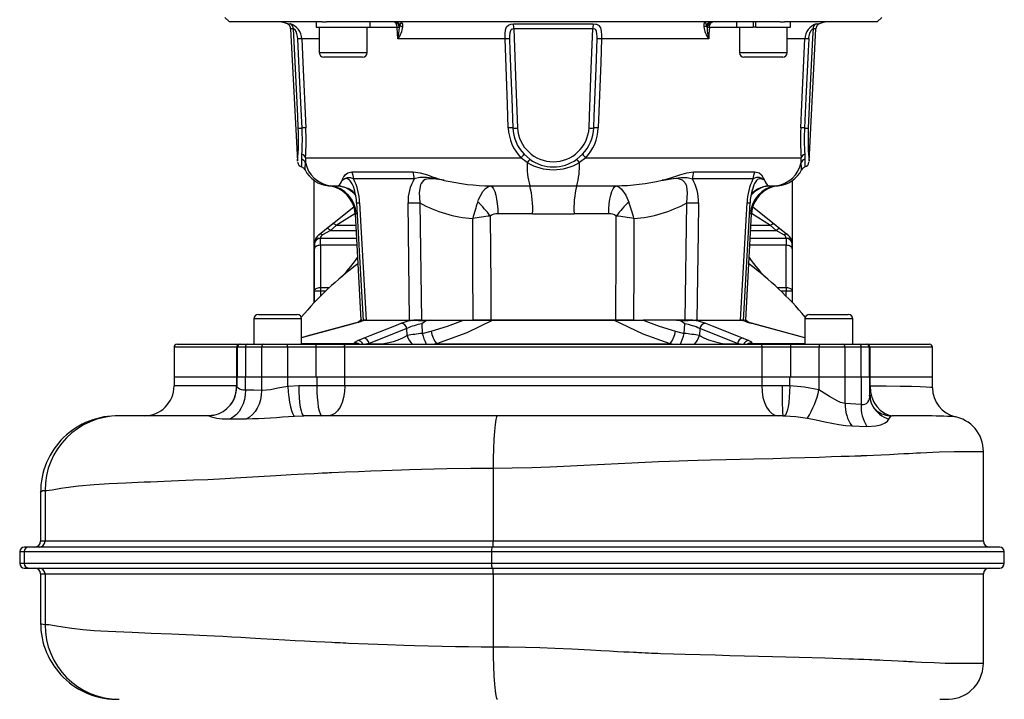
# Model space of a CAD drawing. Units: millimetres. Extents: x 0 to 841, y 0 to 594.
# Drawn here: x 638 to 748, y 197 to 273 of the extents above; entities that cross this region are included whole.
import ezdxf

# ---------------------------------------------------------------- set-up
doc = ezdxf.new("R2010")
doc.units = ezdxf.units.MM

msp = doc.modelspace()

# ---------------------------------------------------------------- linework, layer by layer
at = {"color": 7, "linetype": 'Continuous', "lineweight": 25}
for p, q in [((661.172, 273.201), (661.672, 272.701)), ((672.016, 272.701), (661.672, 272.701)), ((671.367, 272.701), (671.367, 272.101)), ((672.016, 272.701), (672.514, 272.701)), ((723.169, 272.701), (672.514, 272.701)), ((677.4, 272.101), (677.4, 272.701)), ((718.272, 272.701), (718.272, 272.101)), ((720.161, 272.701), (720.161, 272.101)), ((720.444, 272.101), (720.444, 272.701)), ((723.158, 272.701), (723.656, 272.701)), ((734, 272.701), (723.656, 272.701)), ((724.305, 272.101), (724.305, 272.701)), ((734, 272.701), (734.5, 273.201)), ((668.513, 271.924), (669.287, 257.155)), ((671.367, 272.101), (677.4, 272.101)), ((671.717, 272.101), (671.717, 269.268)), ((677.05, 269.268), (677.05, 272.101)), ((680.491, 270.806), (680.419, 272.07)), ((680.72, 272.339), (680.666, 272.075)), ((693.376, 272.483), (702.296, 272.483)), ((702.241, 271.924), (693.431, 271.924)), ((715.006, 272.075), (714.952, 272.339)), ((718.272, 272.101), (720.161, 272.101)), ((718.622, 272.101), (718.622, 269.268)), ((720.275, 272.101), (720.161, 272.101)), ((720.444, 272.101), (720.275, 272.101)), ((720.444, 272.101), (724.305, 272.101)), ((723.955, 269.268), (723.955, 272.101)), ((726.385, 257.155), (727.159, 271.924)), ((692.448, 270.806), (680.491, 270.806)), ((715.181, 270.806), (703.224, 270.806)), ((672.675, 268.768), (672.217, 268.768)), ((676.55, 268.768), (672.675, 268.768)), ((722.621, 268.768), (719.122, 268.768)), ((723.455, 268.768), (722.621, 268.768)), ((669.759, 257.354), (669.771, 257.911)), ((670.169, 257.527), (670.158, 256.996)), ((670.169, 257.527), (694.22, 257.527)), ((694.921, 256.996), (694.22, 257.527)), ((694.581, 257.911), (695.218, 257.354)), ((700.454, 257.354), (701.091, 257.911)), ((701.452, 257.527), (700.751, 256.996)), ((701.452, 257.527), (725.503, 257.527)), ((725.514, 256.996), (725.503, 257.527)), ((725.901, 257.911), (725.913, 257.354)), ((671.119, 255.01), (671.119, 241.314)), ((675.344, 255.947), (682.174, 255.947)), ((682.315, 255.157), (675.547, 255.157)), ((720.125, 255.157), (713.357, 255.157)), ((713.498, 255.947), (720.328, 255.947)), ((724.553, 241.314), (724.553, 255.01)), ((672.738, 254.387), (672.756, 254.388)), ((672.961, 254.397), (673.819, 254.397)), ((675.614, 253.959), (675.637, 253.889)), ((690.849, 254.397), (695.217, 254.397)), ((700.455, 254.397), (704.823, 254.397)), ((720.061, 253.967), (720.035, 253.887)), ((721.853, 254.397), (722.711, 254.397)), ((673.193, 250.153), (675.563, 252.049)), ((682.928, 252.496), (683.104, 239.368)), ((712.568, 239.368), (712.744, 252.496)), ((719.068, 239.367), (719.798, 252.491)), ((720.108, 252.051), (722.479, 250.153)), ((675.713, 251.25), (676.336, 239.368)), ((695.519, 251.267), (691.656, 251.267)), ((704.016, 251.267), (700.153, 251.267)), ((719.336, 239.368), (719.959, 251.25)), ((671.67, 248.935), (672.531, 249.624)), ((672.531, 249.624), (673.193, 250.153)), ((673.609, 249.946), (672.947, 249.417)), ((722.725, 249.417), (722.063, 249.946)), ((722.479, 250.153), (723.141, 249.624)), ((723.141, 249.624), (724.002, 248.935)), ((671.836, 248.553), (671.836, 248.535)), ((671.836, 247.75), (671.836, 248.535)), ((671.836, 248.535), (675.856, 248.535)), ((672.947, 249.417), (672.086, 248.925)), ((719.816, 248.535), (723.836, 248.535)), ((723.586, 248.925), (722.725, 249.417)), ((723.836, 248.535), (723.836, 248.553)), ((723.836, 248.535), (723.836, 247.75)), ((671.169, 247.868), (671.169, 247.345)), ((671.169, 242.642), (671.169, 247.345)), ((671.836, 247.75), (671.836, 243.047)), ((723.836, 243.047), (723.836, 247.75)), ((724.503, 247.345), (724.503, 247.868)), ((724.503, 247.345), (724.503, 242.642)), ((671.836, 243.047), (671.836, 242.642)), ((723.836, 243.047), (723.836, 242.642)), ((671.836, 242.642), (671.169, 242.642)), ((671.169, 241.367), (671.169, 242.642)), ((724.503, 242.642), (723.836, 242.642)), ((724.503, 242.642), (724.503, 241.367)), ((664.91, 240.035), (665.69, 240.035)), ((665.69, 240.035), (669.244, 240.035)), ((726.428, 240.035), (730.26, 240.035)), ((730.26, 240.035), (730.762, 240.035)), ((664.41, 239.535), (664.41, 236.701)), ((669.744, 236.701), (669.744, 239.535)), ((676.336, 239.368), (676.102, 239.168)), ((676.336, 239.368), (676.501, 239.368)), ((676.446, 239.368), (676.336, 239.368)), ((676.712, 239.368), (676.65, 239.368)), ((681.904, 239.364), (676.742, 239.364)), ((676.947, 239.368), (676.767, 239.368)), ((676.771, 239.368), (681.926, 239.368)), ((681.926, 239.368), (683.045, 239.368)), ((683.104, 239.368), (682.274, 239.368)), ((683.104, 239.368), (687.818, 239.368)), ((683.16, 238.983), (683.214, 237.908)), ((683.22, 239.368), (684.077, 239.368)), ((684.077, 239.368), (687.82, 239.368)), ((687.82, 239.368), (691.076, 239.368)), ((690.875, 239.368), (688.888, 239.368)), ((704.797, 239.368), (690.875, 239.368)), ((691.076, 239.368), (704.596, 239.368)), ((704.596, 239.368), (707.852, 239.368)), ((706.784, 239.368), (704.797, 239.368)), ((711.595, 239.368), (707.852, 239.368)), ((712.568, 239.368), (707.854, 239.368)), ((711.595, 239.368), (712.452, 239.368)), ((712.458, 237.908), (712.512, 238.983)), ((713.404, 239.368), (712.568, 239.368)), ((712.627, 239.368), (713.746, 239.368)), ((713.746, 239.368), (718.901, 239.368)), ((713.871, 239.368), (713.746, 239.368)), ((718.93, 239.364), (713.768, 239.364)), ((718.925, 239.368), (718.725, 239.368)), ((718.974, 239.368), (719.047, 239.368)), ((719.336, 239.368), (719.177, 239.368)), ((719.221, 239.368), (719.336, 239.368)), ((719.629, 239.119), (719.336, 239.368)), ((725.928, 237.427), (719.974, 239.039)), ((725.928, 239.535), (725.928, 236.701)), ((731.262, 236.701), (731.262, 239.535)), ((681.484, 238.454), (677.283, 236.789)), ((681.523, 237.675), (681.484, 238.454)), ((683.214, 237.908), (684.184, 238.161)), ((711.488, 238.161), (712.458, 237.908)), ((714.188, 238.454), (714.149, 237.675)), ((718.389, 236.789), (714.188, 238.454)), ((655.503, 236.368), (655.503, 233.035)), ((655.836, 236.701), (662.788, 236.701)), ((662.51, 233.035), (662.51, 236.368)), ((662.546, 236.368), (662.546, 233.035)), ((662.788, 236.701), (662.88, 236.701)), ((662.88, 236.701), (663.701, 236.701)), ((665.299, 236.368), (663.459, 236.368)), ((663.459, 236.368), (663.459, 233.035)), ((663.701, 236.701), (665.528, 236.701)), ((665.299, 233.035), (665.299, 236.368)), ((668.169, 236.368), (665.299, 236.368)), ((665.528, 236.701), (668.111, 236.701)), ((668.111, 236.701), (671.311, 236.701)), ((668.169, 236.368), (668.169, 233.035)), ((671.369, 236.368), (668.169, 236.368)), ((671.311, 236.701), (674.692, 236.701)), ((671.369, 233.035), (671.369, 236.368)), ((674.509, 236.368), (671.369, 236.368)), ((721.163, 236.368), (674.509, 236.368)), ((674.509, 236.368), (674.509, 233.035)), ((674.692, 236.701), (720.979, 236.701)), ((675.679, 236.782), (675.658, 236.834)), ((676.075, 236.706), (675.958, 236.712)), ((676.004, 237.113), (676.655, 237.381)), ((684.784, 236.758), (710.888, 236.758)), ((719.017, 237.381), (719.668, 237.113)), ((719.61, 236.711), (719.531, 236.705)), ((719.714, 236.712), (719.597, 236.706)), ((720.014, 236.834), (719.993, 236.782)), ((720.979, 236.701), (724.361, 236.701)), ((721.163, 233.035), (721.163, 236.368)), ((724.303, 236.368), (721.163, 236.368)), ((724.303, 236.368), (724.303, 233.035)), ((727.503, 236.368), (724.303, 236.368)), ((724.361, 236.701), (727.561, 236.701)), ((727.503, 233.035), (727.503, 236.368)), ((730.373, 236.368), (727.503, 236.368)), ((727.561, 236.701), (730.144, 236.701)), ((730.144, 236.701), (731.971, 236.701)), ((730.373, 236.368), (730.373, 233.035)), ((732.213, 236.368), (730.373, 236.368)), ((731.971, 236.701), (732.792, 236.701)), ((732.213, 233.035), (732.213, 236.368)), ((732.792, 236.701), (732.884, 236.701)), ((732.884, 236.701), (739.836, 236.701)), ((733.126, 233.035), (733.126, 236.368)), ((733.162, 236.368), (733.162, 233.035)), ((740.169, 233.035), (740.169, 236.368)), ((655.503, 233.035), (655.503, 232.035)), ((662.47, 233.035), (655.503, 233.035)), ((662.47, 233.035), (662.47, 232.035)), ((662.51, 233.035), (662.47, 233.035)), ((662.496, 233.035), (662.496, 231.94)), ((663.472, 233.035), (662.496, 233.035)), ((663.472, 231.562), (663.472, 233.035)), ((665.261, 233.035), (663.472, 233.035)), ((665.261, 233.035), (665.261, 231.534)), ((668.196, 233.035), (665.261, 233.035)), ((668.196, 231.995), (668.196, 233.035)), ((671.435, 233.035), (668.196, 233.035)), ((671.435, 233.035), (671.435, 232.035)), ((674.569, 233.035), (671.435, 233.035)), ((674.569, 232.035), (674.569, 233.035)), ((721.103, 233.035), (674.569, 233.035)), ((721.103, 233.035), (721.103, 232.035)), ((724.237, 233.035), (721.103, 233.035)), ((724.237, 232.034), (724.237, 233.035)), ((727.476, 233.035), (724.237, 233.035)), ((727.476, 233.035), (727.476, 231.605)), ((730.411, 233.035), (727.476, 233.035)), ((730.411, 230.064), (730.411, 233.035)), ((732.2, 233.035), (730.411, 233.035)), ((732.2, 233.035), (732.2, 229.966)), ((733.176, 233.035), (732.2, 233.035)), ((733.176, 231.011), (733.176, 233.035)), ((733.202, 232.018), (733.202, 233.035)), ((740.169, 233.035), (733.202, 233.035)), ((740.169, 231.839), (740.169, 233.035)), ((671.435, 232.035), (669.415, 232.035)), ((674.569, 232.035), (671.435, 232.035)), ((721.103, 232.035), (674.569, 232.035)), ((723.379, 232.035), (721.103, 232.035)), ((724.237, 232.034), (723.379, 232.035)), ((732.2, 229.966), (730.411, 230.064)), ((659.378, 228.701), (649.36, 228.701)), ((668.949, 228.675), (669.994, 228.701)), ((691.593, 228.701), (669.994, 228.701)), ((674.274, 228.701), (674.274, 228.701)), ((684.029, 228.701), (684.029, 228.701)), ((723.461, 228.701), (691.593, 228.701)), ((731.171, 227.575), (732.847, 227.527)), ((745.847, 214.701), (745.847, 224.701)), ((691.128, 222.868), (691.128, 214.701)), ((640.602, 220.144), (640.602, 214.701)), ((641.096, 220.368), (641.096, 214.701)), ((691.128, 214.701), (641.096, 214.701)), ((638.268, 213.535), (638.268, 212.201)), ((639.277, 214.035), (638.768, 214.035)), ((638.781, 213.535), (690.942, 213.535)), ((638.781, 213.535), (638.781, 212.201)), ((690.982, 214.035), (639.277, 214.035)), ((690.942, 213.535), (690.942, 212.201)), ((747.681, 214.035), (690.982, 214.035)), ((748.181, 212.201), (748.181, 213.535)), ((690.942, 212.201), (638.781, 212.201)), ((638.768, 211.701), (639.277, 211.701)), ((639.277, 211.701), (690.982, 211.701)), ((640.602, 211.035), (640.602, 205.593)), ((641.096, 211.035), (691.128, 211.035)), ((641.096, 211.035), (641.096, 205.368)), ((690.982, 211.701), (747.681, 211.701)), ((691.128, 211.035), (691.128, 202.868)), ((745.847, 201.035), (745.847, 211.035))]:
    msp.add_line(p, q, dxfattribs=at)
at = {"color": 8, "linetype": 'Continuous', "lineweight": 25}
for p, q in [((668.15, 272.483), (668.487, 272.483)), ((668.845, 271.924), (668.513, 271.924)), ((680.419, 272.07), (677.05, 272.07)), ((718.622, 272.07), (715.253, 272.07)), ((727.159, 271.924), (726.827, 271.924)), ((727.185, 272.483), (727.522, 272.483)), ((671.717, 270.806), (669.75, 270.806)), ((725.922, 270.806), (723.955, 270.806)), ((671.717, 269.268), (672.281, 269.268)), ((672.281, 269.268), (677.05, 269.268)), ((718.622, 269.268), (722.928, 269.268)), ((722.928, 269.268), (723.955, 269.268)), ((675.69, 251.278), (673.609, 249.946)), ((675.935, 251.267), (675.834, 251.267)), ((719.838, 251.267), (719.765, 251.267)), ((722.063, 249.946), (719.972, 251.285)), ((675.782, 249.946), (673.609, 249.946)), ((722.063, 249.946), (719.89, 249.946)), ((672.947, 249.417), (675.809, 249.417)), ((719.863, 249.417), (722.725, 249.417)), ((675.897, 247.75), (671.836, 247.75)), ((723.836, 247.75), (719.775, 247.75)), ((671.836, 243.047), (672.861, 243.047)), ((722.811, 243.047), (723.836, 243.047)), ((671.836, 242.642), (671.836, 242.056)), ((672.433, 242.642), (671.836, 242.642)), ((723.836, 242.642), (723.239, 242.642)), ((723.836, 242.056), (723.836, 242.642)), ((665.37, 239.535), (664.41, 239.535)), ((669.744, 239.535), (665.37, 239.535)), ((675.756, 239.046), (675.698, 239.039)), ((719.916, 239.046), (719.974, 239.039)), ((730.644, 239.535), (725.928, 239.535)), ((731.262, 239.535), (730.644, 239.535)), ((662.51, 236.368), (655.503, 236.368)), ((662.546, 236.368), (662.51, 236.368)), ((663.459, 236.368), (662.546, 236.368)), ((669.744, 236.782), (675.679, 236.782)), ((677.283, 236.789), (676.922, 236.701)), ((684.784, 236.758), (684.582, 236.701)), ((711.09, 236.701), (710.888, 236.758)), ((718.75, 236.701), (718.389, 236.789)), ((719.993, 236.782), (725.928, 236.782)), ((733.126, 236.368), (732.213, 236.368)), ((733.162, 236.368), (733.126, 236.368)), ((740.169, 236.368), (733.162, 236.368)), ((662.47, 232.035), (655.503, 232.035)), ((659.936, 228.758), (659.385, 228.693)), ((641.096, 214.701), (640.602, 214.701)), ((745.847, 214.701), (691.128, 214.701)), ((638.268, 213.535), (638.781, 213.535)), ((690.942, 213.535), (748.181, 213.535)), ((638.781, 212.201), (638.268, 212.201)), ((748.181, 212.201), (690.942, 212.201)), ((640.602, 211.035), (641.096, 211.035)), ((691.128, 211.035), (745.847, 211.035))]:
    msp.add_line(p, q, dxfattribs=at)
at = {"color": 7, "linetype": 'Continuous', "lineweight": 25, "flags": 128}
for points in [[(680.419, 272.07), (680.408, 272.195), (680.383, 272.314), (680.344, 272.423), (680.294, 272.518), (680.233, 272.596), (680.165, 272.654), (680.091, 272.689), (680.015, 272.701)], [(680.913, 272.701), (680.912, 272.701), (680.907, 272.701), (680.895, 272.699), (680.849, 272.671), (680.72, 272.339)], [(714.952, 272.339), (714.823, 272.671), (714.777, 272.699), (714.765, 272.701), (714.76, 272.701), (714.759, 272.701)], [(715.253, 272.07), (715.264, 272.195), (715.289, 272.314), (715.328, 272.423), (715.378, 272.518), (715.439, 272.596), (715.507, 272.654), (715.581, 272.689), (715.657, 272.701)], [(669.326, 270.805), (669.296, 271.088), (669.224, 271.386), (669.122, 271.627), (669.001, 271.806), (668.925, 271.881), (668.9, 271.9), (668.853, 271.924), (668.845, 271.924)], [(669.371, 260.856), (669.307, 262.187), (669.054, 267.51), (668.845, 271.924)], [(692.448, 270.806), (692.449, 271.341), (692.499, 271.815), (692.622, 272.155), (692.817, 272.352), (693.085, 272.455), (693.376, 272.483)], [(693.431, 271.924), (693.282, 271.909), (693.155, 271.851), (693.143, 271.842), (693.039, 271.71), (692.972, 271.481), (692.945, 271.163), (692.947, 270.805)], [(693.431, 271.924), (693.468, 270.928), (693.669, 265.605), (693.848, 260.856)], [(701.824, 260.856), (701.875, 262.187), (702.075, 267.51), (702.241, 271.924)], [(702.725, 270.805), (702.729, 271.088), (702.713, 271.386), (702.666, 271.627), (702.568, 271.806), (702.466, 271.881), (702.419, 271.9), (702.283, 271.924), (702.241, 271.924)], [(702.296, 272.483), (702.574, 272.457), (702.643, 272.441), (702.881, 272.335), (702.929, 272.298), (703.111, 272.032), (703.196, 271.674), (703.226, 271.229), (703.224, 270.806)], [(715.253, 272.07), (715.213, 271.37), (715.181, 270.806)], [(726.827, 271.924), (726.779, 270.928), (726.527, 265.605), (726.301, 260.856)], [(669.793, 260.856), (669.731, 262.187), (669.481, 267.511), (669.326, 270.805)], [(669.75, 270.806), (669.872, 268.176), (670.212, 260.857)], [(692.814, 260.857), (692.718, 263.486), (692.448, 270.806)], [(692.947, 270.805), (692.997, 269.474), (693.195, 264.15), (693.318, 260.856)], [(702.354, 260.856), (702.404, 262.187), (702.602, 267.511), (702.725, 270.805)], [(703.224, 270.806), (703.127, 268.176), (702.858, 260.857)], [(725.46, 260.857), (725.582, 263.486), (725.922, 270.806)], [(726.346, 270.805), (726.283, 269.474), (726.033, 264.15), (725.879, 260.856)], [(726.301, 260.856), (726.294, 260.696), (726.275, 260.05), (726.271, 259.431), (726.28, 258.852), (726.298, 258.337), (726.346, 257.546), (726.379, 257.143), (726.378, 257.155)], [(674.255, 255.007), (674.258, 255.011), (674.273, 255.039), (674.286, 255.061), (674.306, 255.1), (674.316, 255.118), (674.358, 255.199), (674.432, 255.345), (674.456, 255.391), (674.604, 255.635), (674.889, 255.862), (675.344, 255.947)], [(674.255, 255.007), (674.259, 255.01), (674.346, 255.074), (674.576, 255.229), (674.869, 255.333), (675.183, 255.311), (675.547, 255.157)], [(682.174, 255.947), (682.984, 255.854), (683.792, 255.605), (684.442, 255.369), (684.614, 255.31), (685.027, 255.18), (685.282, 255.106), (685.348, 255.089), (685.476, 255.055), (685.553, 255.035), (685.65, 255.011), (685.667, 255.007)], [(685.667, 255.007), (685.649, 255.01), (685.34, 255.067), (684.573, 255.209), (683.692, 255.328), (682.935, 255.315), (682.315, 255.157)], [(685.667, 255.007), (685.647, 255.01), (684.77, 255.155), (683.914, 255.189), (683.523, 255.089), (683.346, 254.978), (683.077, 254.642), (683.009, 254.494), (682.844, 253.635), (682.928, 252.496)], [(710.005, 255.007), (710.022, 255.011), (710.134, 255.039), (710.221, 255.061), (710.365, 255.1), (710.43, 255.118), (710.711, 255.199), (711.161, 255.345), (711.293, 255.391), (711.961, 255.635), (712.725, 255.862), (713.498, 255.947)], [(710.005, 255.007), (710.023, 255.01), (710.374, 255.074), (711.209, 255.229), (712.064, 255.333), (712.767, 255.311), (713.357, 255.157)], [(712.744, 252.496), (712.83, 253.599), (712.728, 254.303), (712.617, 254.599), (712.339, 254.968), (712.247, 255.035), (711.808, 255.184), (711.654, 255.197), (710.838, 255.144), (710.005, 255.007)], [(721.417, 255.007), (721.413, 255.01), (721.337, 255.067), (721.129, 255.209), (720.835, 255.328), (720.504, 255.315), (720.125, 255.157)], [(720.328, 255.947), (720.8, 255.854), (721.09, 255.605), (721.228, 255.369), (721.258, 255.31), (721.324, 255.18), (721.362, 255.106), (721.371, 255.089), (721.39, 255.055), (721.401, 255.035), (721.414, 255.011), (721.417, 255.007)], [(689.394, 252.581), (689.498, 252.859), (689.976, 253.746), (690.273, 254.08), (690.588, 254.303), (690.849, 254.397)], [(690.849, 254.397), (691.007, 254.272), (691.156, 254.051), (691.292, 253.742), (691.411, 253.354), (691.509, 252.898), (691.585, 252.388), (691.634, 251.839), (691.656, 251.267)], [(704.016, 251.267), (704.038, 251.839), (704.087, 252.388), (704.163, 252.898), (704.261, 253.354), (704.38, 253.742), (704.516, 254.051), (704.665, 254.272), (704.823, 254.397)], [(704.823, 254.397), (705.142, 254.272), (705.458, 254.025), (705.946, 253.348), (706.278, 252.581)], [(675.874, 252.491), (676.209, 246.452), (676.604, 239.367)], [(676.206, 252.496), (676.393, 249.168), (676.947, 239.368)], [(681.801, 239.368), (681.76, 242.696), (681.641, 252.496)], [(714.031, 252.496), (713.991, 249.168), (713.871, 239.368)], [(718.725, 239.368), (718.913, 242.696), (719.466, 252.496)], [(688.888, 239.368), (688.864, 245.303), (688.841, 250.736)], [(690.804, 251.021), (690.851, 243.279), (690.875, 239.368)], [(704.797, 239.368), (704.846, 247.357), (704.868, 251.021)], [(706.831, 250.736), (706.808, 245.303), (706.784, 239.368)], [(672.947, 249.417), (672.881, 249.478), (672.816, 249.531), (672.753, 249.575), (672.695, 249.608), (672.643, 249.63), (672.598, 249.64), (672.56, 249.638), (672.531, 249.624)], [(673.609, 249.946), (673.542, 250.008), (673.477, 250.061), (673.415, 250.104), (673.357, 250.137), (673.305, 250.159), (673.259, 250.169), (673.222, 250.167), (673.193, 250.153)], [(722.063, 249.946), (722.13, 250.008), (722.195, 250.061), (722.257, 250.104), (722.315, 250.137), (722.367, 250.159), (722.413, 250.169), (722.45, 250.167), (722.479, 250.153)], [(722.725, 249.417), (722.791, 249.478), (722.856, 249.531), (722.919, 249.575), (722.977, 249.608), (723.029, 249.63), (723.074, 249.64), (723.112, 249.638), (723.141, 249.624)], [(671.836, 247.75), (671.706, 247.742), (671.581, 247.719), (671.466, 247.681), (671.365, 247.631), (671.282, 247.57), (671.22, 247.5), (671.182, 247.424), (671.169, 247.345)], [(724.503, 247.345), (724.49, 247.424), (724.452, 247.5), (724.39, 247.57), (724.307, 247.631), (724.206, 247.681), (724.091, 247.719), (723.966, 247.742), (723.836, 247.75)], [(671.169, 242.642), (671.182, 242.721), (671.22, 242.797), (671.282, 242.867), (671.365, 242.929), (671.466, 242.979), (671.581, 243.016), (671.706, 243.039), (671.836, 243.047)], [(723.836, 243.047), (723.966, 243.039), (724.091, 243.016), (724.206, 242.979), (724.307, 242.929), (724.39, 242.867), (724.452, 242.797), (724.49, 242.721), (724.503, 242.642)], [(675.697, 239.041), (670.308, 237.581), (669.744, 237.428)], [(676.051, 239.142), (675.915, 239.1), (675.691, 239.039)], [(676.742, 239.364), (676.574, 239.299), (675.756, 239.046)], [(676.655, 237.381), (677.388, 237.672), (680.323, 238.835), (680.854, 239.046)], [(680.854, 239.046), (681.648, 239.299), (681.904, 239.364)], [(683.57, 239.266), (682.797, 239.312), (682.133, 239.353), (681.97, 239.362), (681.904, 239.364)], [(683.57, 239.266), (683.165, 238.987), (683.16, 238.983)], [(684.077, 239.368), (683.75, 239.331), (683.57, 239.266)], [(684.184, 238.161), (686.016, 238.715), (687.82, 239.368)], [(691.076, 239.368), (688.166, 237.983), (684.784, 236.758)], [(710.888, 236.758), (707.849, 237.839), (704.596, 239.368)], [(707.852, 239.368), (709.651, 238.716), (711.488, 238.161)], [(712.102, 239.266), (711.959, 239.322), (711.595, 239.368)], [(713.768, 239.364), (713.701, 239.362), (713.539, 239.353), (712.875, 239.312), (712.102, 239.266)], [(712.512, 238.983), (712.507, 238.987), (712.102, 239.266)], [(713.768, 239.364), (714.024, 239.299), (714.818, 239.046)], [(714.818, 239.046), (715.551, 238.755), (718.486, 237.592), (719.017, 237.381)], [(719.916, 239.046), (719.098, 239.299), (718.93, 239.364)], [(725.928, 237.428), (721.82, 238.54), (719.975, 239.04)], [(674.509, 236.368), (674.512, 236.433), (674.523, 236.496), (674.54, 236.553), (674.563, 236.604), (674.59, 236.645), (674.622, 236.676), (674.657, 236.695), (674.692, 236.701)], [(675.658, 236.834), (675.765, 236.984), (676.004, 237.113)], [(675.958, 236.712), (675.907, 236.717), (675.679, 236.782)], [(676.143, 236.705), (676.103, 236.707), (676.072, 236.71)], [(719.668, 237.113), (719.95, 236.949), (720.014, 236.834)], [(719.993, 236.782), (719.791, 236.72), (719.714, 236.712)], [(721.163, 236.368), (721.16, 236.433), (721.149, 236.496), (721.132, 236.553), (721.109, 236.604), (721.082, 236.645), (721.05, 236.676), (721.015, 236.695), (720.979, 236.701)], [(668.196, 231.995), (668.19, 231.995), (667.099, 231.786), (666.273, 231.616), (665.366, 231.531), (665.261, 231.534)], [(669.415, 232.035), (669.415, 232.035), (668.196, 231.995)], [(668.196, 231.995), (668.246, 231.371), (668.314, 230.77), (668.399, 230.211), (668.497, 229.716), (668.605, 229.302), (668.719, 228.984), (668.835, 228.772), (668.949, 228.675)], [(669.415, 232.035), (669.426, 231.384), (669.459, 230.759), (669.513, 230.183), (669.585, 229.678), (669.672, 229.263), (669.772, 228.955), (669.881, 228.765), (669.994, 228.701)], [(671.435, 232.035), (671.446, 231.384), (671.479, 230.759), (671.532, 230.183), (671.604, 229.678), (671.692, 229.263), (671.792, 228.955), (671.901, 228.765), (672.014, 228.701)], [(674.569, 232.035), (674.534, 231.384), (674.43, 230.759), (674.26, 230.183), (674.032, 229.678), (673.755, 229.263), (673.438, 228.955), (673.094, 228.765), (672.737, 228.701)], [(721.103, 232.035), (721.138, 231.384), (721.242, 230.759), (721.412, 230.183), (721.64, 229.678), (721.917, 229.263), (722.234, 228.955), (722.578, 228.765), (722.935, 228.701)], [(724.237, 232.034), (724.219, 231.388), (724.179, 230.767), (724.119, 230.193), (724.043, 229.69), (723.951, 229.275), (723.848, 228.965), (723.739, 228.771), (723.626, 228.701)], [(727.476, 231.605), (725.882, 231.918), (724.237, 232.034)], [(733.202, 232.018), (733.25, 231.395), (733.395, 230.794), (733.631, 230.236), (733.95, 229.741), (734.34, 229.326), (734.789, 229.006), (735.28, 228.792), (735.795, 228.692)], [(663.472, 231.562), (663.441, 231.036), (663.351, 230.522), (663.205, 230.035), (663.007, 229.586), (662.761, 229.187), (662.474, 228.847), (662.152, 228.576), (661.805, 228.379)], [(665.261, 231.534), (664.393, 231.552), (663.472, 231.562)], [(665.261, 231.534), (665.225, 231.012), (665.132, 230.502), (664.983, 230.018), (664.784, 229.572), (664.537, 229.174), (664.251, 228.834), (663.931, 228.561), (663.586, 228.362)], [(730.411, 230.064), (729.882, 230.192), (729.6, 230.321), (728.682, 230.869), (728.086, 231.249), (727.476, 231.605)], [(659.379, 228.701), (659.379, 228.701), (659.385, 228.693)], [(659.935, 228.761), (659.9, 228.751), (659.633, 228.713), (659.498, 228.704), (659.431, 228.702), (659.397, 228.701), (659.388, 228.701), (659.386, 228.701), (659.386, 228.701), (659.386, 228.701), (659.386, 228.701), (659.386, 228.701), (659.386, 228.701), (659.386, 228.701), (659.386, 228.701), (659.386, 228.701)], [(691.593, 228.701), (691.509, 228.604), (691.422, 228.292), (691.339, 227.75), (691.264, 226.993), (691.204, 226.06), (691.161, 225.015), (691.136, 223.929), (691.128, 222.868)], [(723.46, 228.701), (723.46, 228.701), (723.626, 228.701)], [(723.626, 228.701), (724.917, 228.637), (726.207, 228.453)], [(735.309, 228.346), (735.428, 228.569), (735.552, 228.68)], [(661.805, 228.379), (662.72, 228.373), (663.586, 228.362)], [(726.207, 228.453), (727.184, 228.246), (728.146, 228.029), (729.701, 227.717), (730.46, 227.616), (731.171, 227.575)], [(732.847, 227.527), (733.854, 227.572), (734.415, 227.708), (734.864, 227.911), (735.147, 228.123), (735.309, 228.346)], [(641.096, 220.368), (641.293, 220.377), (641.555, 220.406), (641.893, 220.453), (642.321, 220.519), (642.854, 220.604), (643.414, 220.691), (644.849, 220.886), (646.568, 221.035), (648.242, 221.128), (650.108, 221.221), (652.157, 221.315), (652.887, 221.346), (653.636, 221.378), (654.405, 221.409), (655.192, 221.44), (655.998, 221.472), (656.822, 221.503), (657.664, 221.535), (659.262, 221.603), (661.189, 221.702), (661.751, 221.733), (662.338, 221.767), (662.951, 221.802), (663.589, 221.839), (664.253, 221.879), (664.944, 221.92), (666.862, 222.034), (668.578, 222.132), (670.074, 222.214), (671.149, 222.272), (672.051, 222.318), (672.258, 222.328), (672.453, 222.338), (672.636, 222.346), (672.806, 222.354), (672.964, 222.362), (673.109, 222.368), (674.656, 222.435), (676.108, 222.496), (677.46, 222.55), (678.709, 222.599), (679.85, 222.641), (680.881, 222.678), (681.8, 222.708), (683.118, 222.747), (685.942, 222.814), (688.616, 222.855), (691.128, 222.868)], [(691.128, 202.868), (689.778, 202.872), (688.379, 202.884), (686.932, 202.904), (685.439, 202.932), (683.902, 202.968), (682.323, 203.012), (681.156, 203.049), (679.323, 203.114), (677.153, 203.198), (674.979, 203.287), (674.677, 203.3), (674.371, 203.313), (674.061, 203.327), (673.748, 203.34), (673.43, 203.354), (673.109, 203.368), (672.348, 203.404), (671.334, 203.455), (670.073, 203.522), (669.02, 203.579), (667.849, 203.645), (666.569, 203.719), (665.184, 203.801), (664.009, 203.872), (662.951, 203.934), (661.962, 203.991), (660.952, 204.046), (660.02, 204.095), (659.163, 204.137), (658.378, 204.173), (657.664, 204.201), (655.216, 204.295), (652.932, 204.388), (650.819, 204.481), (649.885, 204.525), (648.992, 204.569), (648.141, 204.613), (647.333, 204.657), (646.568, 204.701), (645.303, 204.802), (644.073, 204.947), (643.073, 205.097), (642.159, 205.248), (641.518, 205.338), (641.096, 205.368)], [(691.128, 202.868), (691.136, 201.807), (691.161, 200.721), (691.204, 199.676), (691.264, 198.743), (691.339, 197.986), (691.422, 197.444), (691.509, 197.132), (691.593, 197.035)], [(740.965, 197.038), (741.255, 197.039), (741.984, 197.064), (742.405, 197.101), (742.784, 197.163), (743.132, 197.254), (743.378, 197.341), (743.613, 197.446), (743.837, 197.566), (743.947, 197.631), (744.054, 197.7), (744.159, 197.772), (744.263, 197.848), (744.462, 198.01), (744.828, 198.369), (745.144, 198.771), (745.404, 199.206), (745.742, 200.125), (745.846, 201.035)]]:
    msp.add_lwpolyline(points, dxfattribs=at)
at = {"color": 8, "linetype": 'Continuous', "lineweight": 25, "flags": 128}
for points in [[(725.913, 257.354), (725.912, 257.301), (725.921, 256.702), (725.926, 256.589), (725.93, 256.506), (725.929, 256.514)], [(725.549, 256.187), (725.55, 256.179), (725.542, 256.269), (725.523, 256.509), (725.512, 256.878), (725.514, 256.996)], [(675.627, 253.939), (675.518, 254.303), (675.391, 254.599), (675.161, 254.968), (675.1, 255.035), (674.862, 255.184), (674.794, 255.197), (674.494, 255.144), (674.255, 255.007)], [(721.417, 255.007), (721.412, 255.01), (721.158, 255.144), (720.833, 255.189), (720.632, 255.089), (720.52, 254.978), (720.303, 254.642), (720.232, 254.494), (720.061, 253.967)], [(672.756, 254.388), (672.813, 254.392), (672.961, 254.397)], [(673.819, 254.397), (674.44, 254.272), (674.79, 254.13)], [(720.923, 254.149), (721.344, 254.303), (721.853, 254.397)], [(722.711, 254.397), (722.857, 254.392), (722.936, 254.387), (722.934, 254.387)], [(675.834, 251.267), (675.751, 251.257), (675.728, 251.251)], [(719.944, 251.251), (719.953, 251.248), (719.838, 251.267)], [(675.756, 239.046), (674.681, 238.755), (670.382, 237.592), (669.744, 237.419)], [(676.742, 239.364), (676.7, 239.362), (676.662, 239.353)], [(719.008, 239.354), (718.972, 239.362), (718.93, 239.364)], [(725.928, 237.419), (724.994, 237.672), (720.695, 238.835), (719.916, 239.046)], [(675.958, 236.712), (676.047, 236.712), (676.072, 236.709)], [(719.714, 236.712), (719.625, 236.712), (719.61, 236.711)], [(663.472, 231.562), (663.22, 231.577), (662.817, 231.671), (662.514, 231.889), (662.526, 231.939)], [(740.142, 231.839), (740.142, 231.852), (739.924, 231.879), (739.475, 231.907), (738.801, 231.935), (737.808, 231.963), (736.555, 231.988), (735.006, 232.007), (733.202, 232.018)], [(734.655, 228.88), (734.949, 228.784), (735.552, 228.68)], [(691.128, 222.868), (693.238, 222.886), (695.437, 222.937), (697.465, 223.009), (699.761, 223.11), (701.995, 223.221), (703.534, 223.301), (705.064, 223.383), (706.585, 223.465), (708.096, 223.539), (709.594, 223.603), (710.792, 223.648), (711.876, 223.68), (712.847, 223.707), (714.02, 223.737), (715.393, 223.772), (717.106, 223.815), (718.709, 223.856), (720.206, 223.895), (722.347, 223.953), (724.241, 224.005), (725.902, 224.053), (727.522, 224.1), (728.875, 224.142), (729.981, 224.177), (730.853, 224.205), (731.508, 224.227), (731.954, 224.242), (732.158, 224.249), (732.191, 224.251), (732.205, 224.251), (732.212, 224.251), (732.215, 224.252), (732.216, 224.252), (732.217, 224.252), (732.217, 224.252), (732.217, 224.252), (732.217, 224.252), (732.217, 224.252), (732.217, 224.252), (732.845, 224.277), (733.588, 224.309), (734.434, 224.348), (735.372, 224.394), (736.319, 224.443), (736.96, 224.476), (737.512, 224.505), (737.982, 224.53), (738.375, 224.551), (738.843, 224.574), (740.924, 224.663), (742.596, 224.7), (743.74, 224.701), (744.651, 224.701), (745.308, 224.701), (745.707, 224.701), (745.847, 224.701), (745.842, 224.701)], [(640.607, 220.144), (640.669, 220.264), (640.852, 220.342), (641.096, 220.368)], [(641.096, 205.368), (640.884, 205.387), (640.713, 205.443), (640.614, 205.536), (640.617, 205.593)], [(745.842, 201.035), (745.847, 201.035), (745.707, 201.035), (745.308, 201.035), (745.058, 201.035), (744.76, 201.035), (744.417, 201.035), (744.026, 201.035), (743.59, 201.035), (743.108, 201.035), (742.581, 201.035), (741.596, 201.049), (740.334, 201.093), (738.955, 201.157), (738.26, 201.192), (737.935, 201.208), (737.789, 201.216), (737.723, 201.219), (737.695, 201.221), (737.682, 201.222), (737.676, 201.222), (737.674, 201.222), (737.672, 201.222), (737.672, 201.222), (737.672, 201.222), (737.672, 201.222), (737.672, 201.222), (737.671, 201.222), (737.669, 201.222), (737.66, 201.223), (737.625, 201.225), (737.485, 201.232), (737.25, 201.245), (736.915, 201.263), (736.347, 201.293), (735.602, 201.331), (734.666, 201.377), (734.284, 201.395), (733.983, 201.409), (733.687, 201.422), (733.396, 201.435), (733.109, 201.448), (732.489, 201.473), (731.897, 201.496), (731.335, 201.517), (730.807, 201.535), (728.136, 201.618), (725.297, 201.701), (722.302, 201.785), (720.752, 201.826), (719.169, 201.868), (717.555, 201.91), (715.912, 201.951), (714.243, 201.993), (712.549, 202.035), (711.252, 202.072), (709.831, 202.124), (709.494, 202.138), (709.152, 202.152), (708.803, 202.167), (708.447, 202.183), (708.085, 202.2), (707.717, 202.217), (707.342, 202.235), (707.131, 202.246), (706.791, 202.263), (706.321, 202.288), (705.72, 202.319), (704.989, 202.357), (704.125, 202.403), (703.127, 202.455), (701.995, 202.514), (699.888, 202.619), (697.993, 202.704), (696.315, 202.77), (694.731, 202.818), (692.875, 202.856), (691.128, 202.868)]]:
    msp.add_lwpolyline(points, dxfattribs=at)
at = {"color": 7, "linetype": 'Continuous', "lineweight": 25}
for centre, radius, start, end in [((667.241, 270.701), 2, 62.95466, 90), ((680.008, 272.043), 0.659, 2.80021, 89.4224), ((680.14, 272.056), 0.645, 26.05329, 89.62561), ((680.246, 272.269), 0.794, 351.97571, 32.93912), ((715.426, 272.269), 0.794, 147.06088, 188.02429), ((715.532, 272.056), 0.645, 90.37439, 153.94671), ((715.664, 272.043), 0.659, 90.5776, 177.19979), ((728.431, 270.701), 2, 90, 117.04534), ((667.847, 271.889), 0.667, 3, 62.95466), ((667.962, 270.773), 1.789, 1.06085, 72.92419), ((668.179, 271.891), 0.667, 2.83329, 62.5255), ((680.631, 267.995), 4.08, 89.51507, 92.98003), ((678.212, 272.504), 2.842, 323.31401, 353.01843), ((673.446, 272.425), 7.228, 347.05578, 357.22286), ((681.132, 272.691), 0.542, 220.46788, 259.46725), ((691.03, 271.972), 2.401, 358.85189, 12.2833), ((704.642, 271.972), 2.401, 167.7167, 181.14811), ((714.54, 272.691), 0.542, 280.53275, 319.53212), ((717.46, 272.504), 2.842, 186.98157, 216.68599), ((722.226, 272.425), 7.228, 182.77714, 192.94422), ((715.041, 267.995), 4.08, 87.01997, 90.48493), ((727.707, 270.775), 1.785, 106.99858, 179.01638), ((727.575, 270.939), 1.237, 127.25165, 186.21275), ((727.493, 271.891), 0.667, 117.4745, 177.16671), ((727.825, 271.889), 0.667, 117.04534, 177), ((669.547, 266.701), 4.11, 87.16361, 93.07041), ((692.688, 265.124), 5.687, 87.38467, 92.4168), ((702.984, 265.124), 5.687, 87.5832, 92.61533), ((726.125, 266.701), 4.11, 86.92959, 92.83639), ((672.217, 269.268), 0.5, 180, 270), ((676.55, 269.268), 0.5, 270, 0), ((719.122, 269.268), 0.5, 180, 270), ((723.455, 269.268), 0.5, 270, 0), ((642.243, 259.565), 27.159, 354.90963, 2.72394), ((669.577, 264.482), 3.632, 266.74209, 273.41532), ((642.741, 259.586), 27.082, 356.45469, 2.68903), ((670.008, 256.911), 3.952, 87.04418, 93.11486), ((642.229, 259.552), 28.013, 355.85404, 2.6694), ((693.059, 255.056), 5.806, 87.44973, 92.41803), ((697.892, 261.039), 5.081, 182.05038, 223.72182), ((697.777, 261.025), 4.462, 182.1713, 224.25944), ((693.589, 266.75), 5.9, 267.36293, 272.51149), ((697.836, 261.07), 3.994, 183.07637, 356.92363), ((697.893, 261.026), 4.465, 315.75222, 357.81703), ((697.779, 261.039), 5.082, 316.28364, 357.94417), ((702.083, 266.75), 5.9, 267.48851, 272.63707), ((702.613, 255.056), 5.806, 87.58197, 92.55027), ((753.447, 259.552), 28.017, 177.33105, 184.14551), ((725.664, 256.911), 3.952, 86.88514, 92.95582), ((752.894, 259.585), 27.045, 177.30669, 183.5496), ((726.095, 264.482), 3.632, 266.58468, 273.25791), ((669.627, 256.806), 0.563, 19.65908, 76.44387), ((669.635, 257.372), 0.556, 16.1801, 75.79545), ((690.297, 261.574), 5.637, 314.10626, 319.4656), ((699.293, 253.68), 5.487, 137.96782, 142.82372), ((697.836, 260.958), 4.454, 233.99981, 306.00019), ((696.379, 253.68), 5.487, 37.17628, 42.03218), ((705.375, 261.574), 5.637, 220.5344, 225.89374), ((726.037, 257.372), 0.556, 104.20455, 163.8199), ((726.045, 256.806), 0.563, 103.55613, 160.34092), ((669.902, 257.102), 0.608, 185.97298, 254.8468), ((669.595, 255.94), 0.576, 24.89036, 75.75366), ((673.087, 257.701), 3.333, 207.06814, 264.02686), ((673.407, 257.689), 3.322, 192.04794, 262.28059), ((703.155, 256.615), 8.243, 177.35068, 195.60832), ((697.836, 261.887), 5.694, 239.21128, 300.78872), ((692.517, 256.615), 8.243, 344.39168, 2.64932), ((722.265, 257.689), 3.322, 277.71941, 347.95206), ((722.585, 257.701), 3.333, 275.99641, 332.9384), ((726.065, 255.964), 0.549, 103.56298, 156.92256), ((725.77, 257.103), 0.609, 285.14016, 353.92421), ((673.224, 255.284), 1.068, 303.85341, 344.94304), ((673.616, 255.083), 1.933, 2.22198, 26.58079), ((669.861, 252.338), 6.347, 1.42779, 26.37648), ((686.125, 252.777), 4.493, 147.99773, 183.58277), ((679.69, 255.096), 2.626, 1.34995, 18.92594), ((690.99, 277.921), 23.525, 256.92296, 269.65834), ((704.627, 278.388), 23.991, 270.46601, 282.95269), ((715.982, 255.096), 2.626, 161.07406, 178.65005), ((709.475, 252.758), 4.564, 356.70356, 31.71593), ((725.714, 252.362), 6.249, 153.42572, 178.77002), ((722.056, 255.083), 1.933, 153.41921, 177.77802), ((722.447, 255.283), 1.066, 195.016, 236.18754), ((672.397, 251.089), 3.318, 2.80024, 83.78358), ((672.512, 251.101), 3.326, 2.85847, 82.25091), ((674.007, 252.031), 2.247, 38.92591, 69.55088), ((670.422, 252.353), 5.45, 1.43725, 16.94191), ((697.836, 686.619), 432.23, 269.65277, 270.34723), ((685.387, 251.867), 10.15, 356.61084, 14.43312), ((710.285, 251.867), 10.15, 165.56688, 183.38916), ((725.174, 252.363), 5.375, 162.58507, 178.64909), ((723.16, 251.101), 3.326, 97.74909, 177.14153), ((721.714, 251.945), 2.342, 109.74968, 140.262), ((723.271, 251.102), 3.306, 96.17345, 177.45447), ((682.284, 278.772), 26.284, 268.59757, 271.40243), ((689.795, 264.755), 14.051, 240.74385, 266.11019), ((713.597, 244.331), 25.571, 161.176, 165.49348), ((681.93, 244.42), 11.06, 36.64332, 47.55818), ((713.742, 244.42), 11.06, 132.44182, 143.35668), ((682.053, 244.324), 25.594, 14.50846, 18.82206), ((705.814, 264.968), 14.269, 274.08609, 299.05988), ((713.388, 278.772), 26.284, 268.59757, 271.40243), ((697.399, 198.638), 52.796, 97.17548, 99.32805), ((691.517, 250.154), 1.122, 82.86238, 129.43123), ((697.836, 411.298), 160.048, 269.17056, 270.82944), ((704.117, 250.023), 1.249, 53.04693, 94.65947), ((698.273, 198.635), 52.799, 80.67202, 82.82445), ((672.503, 247.894), 1.333, 128.65981, 180), ((671.832, 247.89), 0.663, 89.68284, 179.67929), ((671.836, 247.868), 0.667, 90, 180), ((671.87, 248.605), 0.386, 55.93983, 121.30078), ((672.289, 248.519), 0.454, 116.49644, 175.63233), ((723.802, 248.605), 0.386, 58.69922, 124.06017), ((723.376, 248.514), 0.461, 4.88234, 62.98889), ((723.84, 247.89), 0.663, 0.32071, 90.31716), ((723.836, 247.868), 0.667, 0, 90), ((723.169, 247.894), 1.333, 360, 51.34019), ((666.169, 252.716), 11.667, 310.93272, 327.13065), ((729.503, 252.716), 11.667, 212.86935, 229.06728), ((697.836, 216.201), 36.667, 126.53823, 140.09863), ((697.836, 216.201), 36.667, 39.90137, 53.46177), ((664.91, 239.535), 0.5, 90, 180), ((669.244, 239.535), 0.5, 0, 90), ((726.428, 239.535), 0.5, 90, 180), ((730.762, 239.535), 0.5, 0, 90), ((674.787, 243.737), 4.766, 285.38176, 293.16091), ((676.729, 239.201), 0.167, 90.01915, 112.12583), ((676.771, 239.261), 0.107, 90.04238, 105.72875), ((680.797, 238.354), 0.694, 8.22722, 85.26975), ((684.471, 231.919), 7.185, 100.51361, 114.56543), ((681.926, 239.305), 0.0628, 90.16817, 110.61412), ((711.201, 231.919), 7.185, 65.43457, 79.48639), ((713.746, 239.305), 0.0628, 69.38588, 89.83183), ((714.875, 238.354), 0.694, 94.73025, 171.77278), ((718.901, 239.261), 0.107, 74.27125, 89.95762), ((718.943, 239.201), 0.167, 67.98202, 89.98085), ((721.781, 246.197), 7.382, 247.94109, 255.84479), ((678.07, 243.607), 6.864, 263.41616, 300.20372), ((686.768, 205.869), 32.236, 96.32993, 99.36438), ((688.159, 239.032), 4.07, 192.36338, 213.97781), ((707.513, 239.032), 4.07, 326.02219, 347.63662), ((708.345, 201.813), 36.329, 80.80662, 83.49907), ((717.603, 243.614), 6.87, 239.81378, 276.56634), ((655.836, 236.368), 0.333, 90, 180), ((662.818, 236.393), 0.31, 95.62204, 184.6892), ((662.88, 236.368), 0.333, 90, 180), ((663.755, 236.407), 0.299, 100.44997, 187.56961), ((665.592, 236.412), 0.296, 102.4611, 188.52983), ((667.646, 236.449), 0.53, 351.22054, 28.48161), ((670.845, 236.449), 0.53, 351.22054, 28.48161), ((675.977, 237.767), 1.066, 270.003, 275.26941), ((676.596, 236.689), 0.695, 8.25157, 85.11929), ((719.076, 236.689), 0.695, 94.88071, 171.74843), ((719.695, 237.767), 1.066, 264.73059, 269.997), ((724.827, 236.449), 0.53, 151.51839, 188.77946), ((728.026, 236.449), 0.53, 151.51839, 188.77946), ((730.08, 236.412), 0.296, 351.47017, 77.5389), ((731.917, 236.407), 0.299, 352.43039, 79.55003), ((732.792, 236.368), 0.333, 0, 90), ((732.854, 236.393), 0.31, 355.3108, 84.37796), ((739.836, 236.368), 0.333, 0, 90), ((652.169, 232.035), 3.333, 270, 0), ((659.258, 231.923), 3.236, 282.1317, 0.32954), ((759.423, 231.262), 36.052, 178.77126, 184.07223), ((718.789, 233.269), 8.844, 327.00603, 349.15642), ((735.269, 230.878), 2.085, 176.35431, 212.16434), ((743.477, 231.816), 3.302, 179.5689, 256.77683), ((734.412, 229.925), 4.003, 178.014, 215.94906), ((736.115, 229.7), 3.924, 176.1066, 213.61606), ((735.284, 230.891), 2.107, 212.55748, 252.69372), ((649.144, 220.163), 8.541, 88.54702, 180.10446), ((649.395, 220.402), 8.299, 90.23749, 180.23554), ((661.338, 234.266), 5.905, 250.68694, 274.53522), ((658.522, 361.169), 132.904, 272.18335, 274.49965), ((735.715, 227.848), 0.848, 84.53829, 101.0541), ((741.928, 224.747), 3.919, 359.33769, 81.35283), ((639.935, 214.701), 0.667, 270, 0), ((640.432, 214.699), 0.664, 270.23749, 0.23554), ((688.998, 214.536), 2.136, 346.4351, 4.44607), ((746.514, 214.701), 0.667, 180, 270), ((638.768, 213.535), 0.5, 90, 180), ((639.279, 213.537), 0.498, 90.23749, 180.23554), ((692.539, 213.659), 1.602, 166.4351, 184.44607), ((747.681, 213.535), 0.5, 0, 90), ((638.768, 212.201), 0.5, 180, 270), ((639.279, 212.199), 0.498, 179.76446, 269.76251), ((692.539, 212.077), 1.602, 175.55393, 193.5649), ((747.681, 212.201), 0.5, 270, 0), ((639.935, 211.035), 0.667, 0, 90), ((640.432, 211.037), 0.664, 359.76446, 89.76251), ((688.998, 211.2), 2.136, 355.55393, 13.5649), ((746.514, 211.035), 0.667, 90, 180), ((649.137, 205.567), 8.535, 179.85182, 271.4967), ((649.395, 205.334), 8.299, 179.76446, 269.76251)]:
    msp.add_arc(centre, radius, start, end, dxfattribs=at)
at = {"color": 8, "linetype": 'Continuous', "lineweight": 25}
for centre, radius, start, end in [((657.292, 257.181), 12.468, 356.93302, 0.79619), ((662.828, 256.905), 7.33, 354.37664, 0.70803), ((673.369, 251.257), 3.172, 39.29054, 81.84595), ((722.306, 251.253), 3.177, 98.19118, 139.97868), ((675.987, 255.844), 3.355, 268.06805, 273.73743), ((719.667, 254.695), 2.208, 264.79077, 273.41013), ((683.534, 238.195), 2.077, 194.49383, 225.98666), ((688.719, 239.208), 5.656, 193.28735, 206.31253), ((706.953, 239.208), 5.656, 333.68747, 346.71265), ((712.138, 238.195), 2.077, 314.01334, 345.50617), ((675.745, 236.167), 0.673, 53.40596, 97.43097), ((675.778, 236.133), 0.656, 59.50678, 98.64346), ((675.978, 236.445), 0.669, 22.57587, 87.80006), ((719.694, 236.445), 0.669, 92.19994, 157.42413), ((719.927, 236.167), 0.673, 82.56903, 126.59404), ((719.894, 236.131), 0.658, 81.40452, 118.62762), ((658.722, 232.001), 3.748, 327.68892, 0.50971), ((732.335, 230.779), 0.824, 260.5502, 16.40584), ((736.142, 231.267), 3.037, 209.61192, 254.06934), ((737.72, 111.179), 117.529, 87.56082, 90.93828)]:
    msp.add_arc(centre, radius, start, end, dxfattribs=at)

doc.saveas('drawing.dxf')
